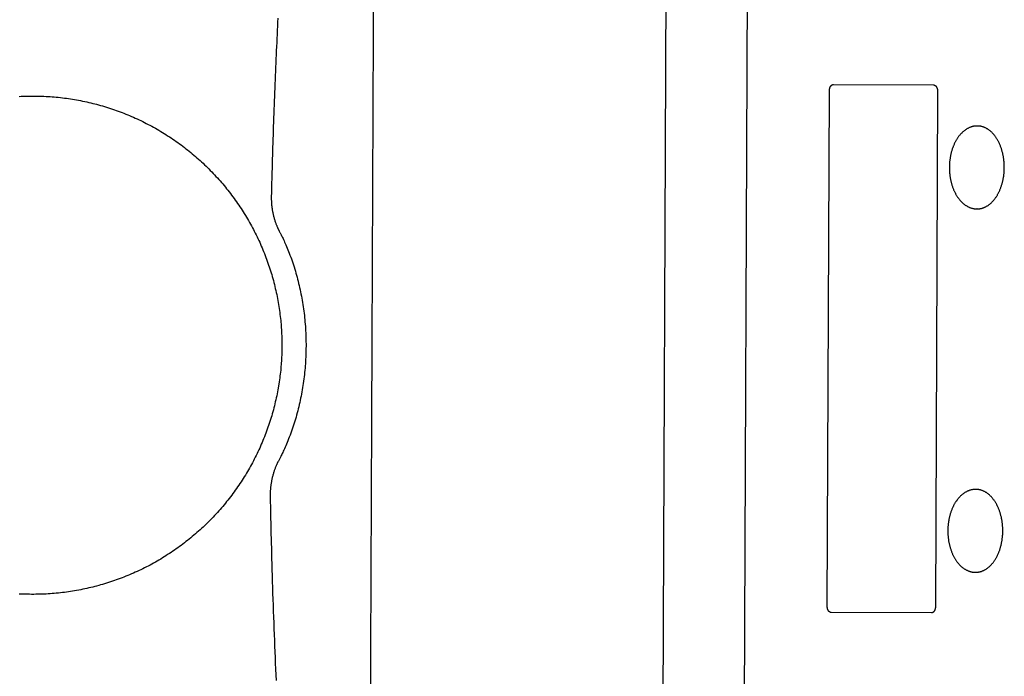
# Model space of a CAD drawing. Units: millimetres. Extents: x 881 to 1700, y -276 to 206.
# Drawn here: x 1157 to 1157, y 108 to 108 of the extents above; entities that cross this region are included whole.
import ezdxf

# ---------------------------------------------------------------- set-up
doc = ezdxf.new("R2010")
doc.units = ezdxf.units.MM

msp = doc.modelspace()

# ---------------------------------------------------------------- linework, layer by layer
for p, q in [((1157.42888, 108.15225), (1157.44519, 108.15218)), ((1157.42787, 108.06727), (1157.42823, 108.15125)), ((1157.44584, 108.15118), (1157.44549, 108.0672)), ((1157.45234, 108.1455), (1157.4523, 108.1455)), ((1157.45228, 108.132), (1157.45224, 108.13201)), ((1157.45209, 108.08632), (1157.45205, 108.08632)), ((1157.45203, 108.07282), (1157.452, 108.07282)), ((1157.44483, 108.0662), (1157.42852, 108.06627))]:
    msp.add_line(p, q)
for points in [[(1157.35349, 108.04725), (1157.35354, 108.05985), (1157.3536, 108.07246), (1157.35365, 108.08506), (1157.3537, 108.09766), (1157.35375, 108.11027), (1157.35381, 108.12287), (1157.35386, 108.13546), (1157.35391, 108.14806), (1157.35397, 108.16066), (1157.35402, 108.17325), (1157.35407, 108.18584), (1157.35412, 108.19843), (1157.35418, 108.21103), (1157.35423, 108.22362), (1157.35428, 108.23621), (1157.35433, 108.2488), (1157.35439, 108.26139)], [(1157.33839, 108.16306), (1157.33835, 108.1624), (1157.33832, 108.16175), (1157.33829, 108.16109), (1157.33826, 108.16042), (1157.33823, 108.15976), (1157.3382, 108.1591), (1157.33817, 108.15843), (1157.33814, 108.15776), (1157.33811, 108.15709), (1157.33808, 108.15642), (1157.33805, 108.15574), (1157.33802, 108.15507), (1157.33799, 108.15439), (1157.33796, 108.15371), (1157.33794, 108.15303), (1157.33791, 108.15235), (1157.33788, 108.15167), (1157.33785, 108.15098), (1157.33783, 108.15029), (1157.3378, 108.1496), (1157.33778, 108.14891), (1157.33775, 108.14822), (1157.33773, 108.14753), (1157.3377, 108.14683), (1157.33768, 108.14614), (1157.33765, 108.14544), (1157.33763, 108.14474), (1157.33761, 108.14405), (1157.33758, 108.14336), (1157.33756, 108.14268), (1157.33754, 108.14202), (1157.33752, 108.14137), (1157.3375, 108.14075), (1157.33748, 108.14015), (1157.33747, 108.13958), (1157.33745, 108.13903), (1157.33744, 108.13852), (1157.33742, 108.13804), (1157.33741, 108.13758), (1157.3374, 108.13716), (1157.33739, 108.13676), (1157.33738, 108.13639), (1157.33737, 108.13605), (1157.33736, 108.13574), (1157.33735, 108.13545), (1157.33735, 108.13518), (1157.33734, 108.13492), (1157.33733, 108.13468), (1157.33733, 108.13444), (1157.33732, 108.1342)], [(1157.42823, 108.15125), (1157.42823, 108.15126), (1157.42823, 108.15127), (1157.42823, 108.15128), (1157.42823, 108.15129), (1157.42823, 108.1513), (1157.42823, 108.15131), (1157.42823, 108.15132), (1157.42823, 108.15134), (1157.42823, 108.15135), (1157.42823, 108.15137), (1157.42823, 108.15138), (1157.42823, 108.1514), (1157.42823, 108.15142), (1157.42824, 108.15144), (1157.42824, 108.15146), (1157.42824, 108.15148), (1157.42825, 108.15151), (1157.42825, 108.15153), (1157.42826, 108.15155), (1157.42826, 108.15158), (1157.42827, 108.1516), (1157.42828, 108.15163), (1157.42828, 108.15165), (1157.42829, 108.15168), (1157.4283, 108.1517), (1157.42831, 108.15173), (1157.42832, 108.15175), (1157.42832, 108.15178), (1157.42833, 108.1518), (1157.42834, 108.15182), (1157.42836, 108.15185), (1157.42837, 108.15187), (1157.42838, 108.15189), (1157.42839, 108.15191), (1157.4284, 108.15193), (1157.42842, 108.15195), (1157.42843, 108.15197), (1157.42844, 108.15199), (1157.42846, 108.15201), (1157.42847, 108.15203), (1157.42848, 108.15204), (1157.4285, 108.15206), (1157.42851, 108.15208), (1157.42853, 108.15209), (1157.42854, 108.15211), (1157.42856, 108.15212), (1157.42858, 108.15213), (1157.42859, 108.15215), (1157.42861, 108.15216), (1157.42863, 108.15217), (1157.42864, 108.15218), (1157.42866, 108.15219), (1157.42868, 108.1522), (1157.42869, 108.15221), (1157.42871, 108.15222), (1157.42873, 108.15222), (1157.42874, 108.15223), (1157.42875, 108.15223), (1157.42877, 108.15224), (1157.42878, 108.15224), (1157.42879, 108.15224), (1157.4288, 108.15224), (1157.42881, 108.15224), (1157.42882, 108.15225), (1157.42883, 108.15225), (1157.42884, 108.15225), (1157.42885, 108.15225), (1157.42886, 108.15225), (1157.42886, 108.15225), (1157.42887, 108.15225), (1157.42888, 108.15225), (1157.42888, 108.15225)], [(1157.44519, 108.15218), (1157.4452, 108.15218), (1157.4452, 108.15218), (1157.44521, 108.15218), (1157.44522, 108.15218), (1157.44522, 108.15218), (1157.44523, 108.15218), (1157.44524, 108.15218), (1157.44525, 108.15218), (1157.44526, 108.15218), (1157.44527, 108.15217), (1157.44528, 108.15217), (1157.44529, 108.15217), (1157.4453, 108.15217), (1157.44532, 108.15216), (1157.44533, 108.15216), (1157.44535, 108.15215), (1157.44536, 108.15215), (1157.44538, 108.15214), (1157.44539, 108.15213), (1157.44541, 108.15212), (1157.44543, 108.15211), (1157.44545, 108.1521), (1157.44546, 108.15209), (1157.44548, 108.15208), (1157.44549, 108.15206), (1157.44551, 108.15205), (1157.44553, 108.15204), (1157.44554, 108.15202), (1157.44556, 108.152), (1157.44557, 108.15199), (1157.44559, 108.15197), (1157.4456, 108.15195), (1157.44562, 108.15194), (1157.44563, 108.15192), (1157.44564, 108.1519), (1157.44566, 108.15188), (1157.44567, 108.15186), (1157.44568, 108.15184), (1157.44569, 108.15182), (1157.4457, 108.15179), (1157.44571, 108.15177), (1157.44572, 108.15175), (1157.44573, 108.15173), (1157.44574, 108.1517), (1157.44575, 108.15168), (1157.44576, 108.15166), (1157.44577, 108.15163), (1157.44578, 108.15161), (1157.44579, 108.15158), (1157.44579, 108.15156), (1157.4458, 108.15153), (1157.4458, 108.1515), (1157.44581, 108.15148), (1157.44581, 108.15146), (1157.44582, 108.15143), (1157.44582, 108.15141), (1157.44583, 108.15139), (1157.44583, 108.15137), (1157.44583, 108.15135), (1157.44583, 108.15133), (1157.44583, 108.15131), (1157.44584, 108.15129), (1157.44584, 108.15128), (1157.44584, 108.15126), (1157.44584, 108.15125), (1157.44584, 108.15124), (1157.44584, 108.15123), (1157.44584, 108.15122), (1157.44584, 108.15121), (1157.44584, 108.1512), (1157.44584, 108.15119), (1157.44584, 108.15118)], [(1157.29628, 108.15033), (1157.29661, 108.15034), (1157.29695, 108.15036), (1157.29728, 108.15037), (1157.29762, 108.15038), (1157.29795, 108.15038), (1157.29829, 108.15038), (1157.29862, 108.15038), (1157.29896, 108.15038), (1157.29929, 108.15038), (1157.29963, 108.15037), (1157.29996, 108.15036), (1157.3003, 108.15034), (1157.30063, 108.15033), (1157.30096, 108.15031), (1157.3013, 108.15029), (1157.30163, 108.15026), (1157.30197, 108.15023), (1157.3023, 108.1502), (1157.30263, 108.15017), (1157.30297, 108.15014), (1157.3033, 108.1501), (1157.30363, 108.15006), (1157.30396, 108.15001), (1157.30429, 108.14996), (1157.30462, 108.14992), (1157.30496, 108.14986), (1157.30529, 108.14981), (1157.30562, 108.14975), (1157.30594, 108.14969), (1157.30627, 108.14963), (1157.3066, 108.14956), (1157.30693, 108.14949), (1157.30726, 108.14942), (1157.30758, 108.14935), (1157.30791, 108.14927), (1157.30823, 108.14919), (1157.30856, 108.14911), (1157.30888, 108.14903), (1157.3092, 108.14894), (1157.30953, 108.14885), (1157.30985, 108.14876), (1157.31017, 108.14866), (1157.31049, 108.14856), (1157.31081, 108.14846), (1157.31112, 108.14836), (1157.31144, 108.14826), (1157.31176, 108.14815), (1157.31207, 108.14804), (1157.31239, 108.14792), (1157.3127, 108.14781), (1157.31301, 108.14769), (1157.31332, 108.14757), (1157.31363, 108.14745), (1157.31394, 108.14732), (1157.31425, 108.14719), (1157.31456, 108.14706), (1157.31486, 108.14693), (1157.31517, 108.14679), (1157.31547, 108.14665), (1157.31578, 108.14651), (1157.31608, 108.14637), (1157.31638, 108.14622), (1157.31668, 108.14607), (1157.31697, 108.14592), (1157.31727, 108.14577), (1157.31756, 108.14561), (1157.31786, 108.14545), (1157.31815, 108.14529), (1157.31844, 108.14513), (1157.31873, 108.14496), (1157.31902, 108.1448), (1157.31931, 108.14463), (1157.31959, 108.14445), (1157.31987, 108.14428), (1157.32016, 108.1441), (1157.32044, 108.14392), (1157.32072, 108.14374), (1157.321, 108.14356), (1157.32127, 108.14337), (1157.32155, 108.14318), (1157.32182, 108.14299), (1157.32209, 108.1428), (1157.32236, 108.14261), (1157.32263, 108.14241), (1157.3229, 108.14221), (1157.32316, 108.14201), (1157.32342, 108.1418), (1157.32369, 108.1416), (1157.32395, 108.14139), (1157.3242, 108.14118), (1157.32446, 108.14097), (1157.32472, 108.14075), (1157.32497, 108.14054), (1157.32522, 108.14032), (1157.32547, 108.1401), (1157.32572, 108.13988), (1157.32596, 108.13965), (1157.32621, 108.13943), (1157.32645, 108.1392), (1157.32669, 108.13897), (1157.32692, 108.13874), (1157.32716, 108.1385), (1157.32739, 108.13827), (1157.32763, 108.13803), (1157.32786, 108.13779), (1157.32809, 108.13755), (1157.32831, 108.1373), (1157.32854, 108.13706), (1157.32876, 108.13681), (1157.32898, 108.13656), (1157.3292, 108.13631), (1157.32941, 108.13606), (1157.32963, 108.1358), (1157.32984, 108.13555), (1157.33005, 108.13529), (1157.33025, 108.13503), (1157.33046, 108.13477), (1157.33066, 108.13451), (1157.33086, 108.13424), (1157.33106, 108.13398), (1157.33126, 108.13371), (1157.33145, 108.13344), (1157.33165, 108.13317), (1157.33184, 108.1329), (1157.33202, 108.13263), (1157.33221, 108.13235), (1157.33239, 108.13207), (1157.33257, 108.1318), (1157.33275, 108.13152), (1157.33293, 108.13124), (1157.3331, 108.13095), (1157.33327, 108.13067), (1157.33344, 108.13038), (1157.33361, 108.1301), (1157.33378, 108.12981), (1157.33394, 108.12952), (1157.3341, 108.12923), (1157.33426, 108.12894), (1157.33441, 108.12865), (1157.33456, 108.12835), (1157.33471, 108.12806), (1157.33486, 108.12776), (1157.33501, 108.12746), (1157.33515, 108.12716), (1157.33529, 108.12686), (1157.33543, 108.12656), (1157.33556, 108.12626), (1157.3357, 108.12595), (1157.33583, 108.12565), (1157.33596, 108.12534), (1157.33608, 108.12504), (1157.3362, 108.12473), (1157.33632, 108.12442), (1157.33644, 108.12411), (1157.33656, 108.1238), (1157.33667, 108.12349), (1157.33678, 108.12318), (1157.33689, 108.12286), (1157.33699, 108.12255), (1157.3371, 108.12224), (1157.3372, 108.12192), (1157.3373, 108.1216), (1157.33739, 108.12129), (1157.33748, 108.12097), (1157.33757, 108.12065), (1157.33766, 108.12033), (1157.33774, 108.12001), (1157.33783, 108.11969), (1157.33791, 108.11937), (1157.33798, 108.11905), (1157.33806, 108.11872), (1157.33813, 108.1184), (1157.3382, 108.11808), (1157.33826, 108.11775), (1157.33833, 108.11743), (1157.33839, 108.1171), (1157.33845, 108.11678), (1157.3385, 108.11645), (1157.33855, 108.11612), (1157.3386, 108.1158), (1157.33865, 108.11547), (1157.3387, 108.11515), (1157.33874, 108.11482), (1157.33878, 108.11449), (1157.33881, 108.11417), (1157.33885, 108.11385), (1157.33888, 108.11353), (1157.33891, 108.11323), (1157.33893, 108.11293), (1157.33895, 108.11264), (1157.33897, 108.11236), (1157.33899, 108.11209), (1157.339, 108.11184), (1157.33901, 108.11161), (1157.33902, 108.11138), (1157.33903, 108.11118), (1157.33904, 108.11098), (1157.33904, 108.1108), (1157.33904, 108.11063), (1157.33905, 108.11048), (1157.33905, 108.11033), (1157.33905, 108.1102), (1157.33905, 108.11008), (1157.33905, 108.10996), (1157.33905, 108.10985), (1157.33905, 108.10974), (1157.33905, 108.10963)], [(1157.4523, 108.1455), (1157.45227, 108.1455), (1157.45225, 108.1455), (1157.45222, 108.1455), (1157.45219, 108.1455), (1157.45216, 108.1455), (1157.45212, 108.1455), (1157.45209, 108.1455), (1157.45205, 108.1455), (1157.45201, 108.14549), (1157.45196, 108.14549), (1157.45191, 108.14548), (1157.45186, 108.14548), (1157.4518, 108.14547), (1157.45175, 108.14546), (1157.45168, 108.14545), (1157.45162, 108.14543), (1157.45155, 108.14542), (1157.45148, 108.1454), (1157.4514, 108.14537), (1157.45133, 108.14535), (1157.45125, 108.14532), (1157.45118, 108.1453), (1157.4511, 108.14527), (1157.45102, 108.14523), (1157.45094, 108.1452), (1157.45086, 108.14516), (1157.45079, 108.14512), (1157.45071, 108.14508), (1157.45063, 108.14504), (1157.45056, 108.14499), (1157.45048, 108.14494), (1157.45041, 108.1449), (1157.45034, 108.14484), (1157.45026, 108.14479), (1157.45019, 108.14474), (1157.45012, 108.14468), (1157.45005, 108.14462), (1157.44998, 108.14456), (1157.44991, 108.1445), (1157.44984, 108.14443), (1157.44977, 108.14436), (1157.44971, 108.1443), (1157.44964, 108.14423), (1157.44957, 108.14415), (1157.44951, 108.14408), (1157.44945, 108.14401), (1157.44938, 108.14393), (1157.44932, 108.14385), (1157.44926, 108.14377), (1157.4492, 108.14369), (1157.44914, 108.14361), (1157.44909, 108.14352), (1157.44903, 108.14343), (1157.44897, 108.14335), (1157.44892, 108.14326), (1157.44887, 108.14317), (1157.44881, 108.14307), (1157.44876, 108.14298), (1157.44871, 108.14289), (1157.44866, 108.14279), (1157.44862, 108.14269), (1157.44857, 108.14259), (1157.44852, 108.14249), (1157.44848, 108.14239), (1157.44844, 108.14229), (1157.4484, 108.14219), (1157.44836, 108.14208), (1157.44832, 108.14198), (1157.44828, 108.14187), (1157.44824, 108.14177), (1157.44821, 108.14166), (1157.44817, 108.14155), (1157.44814, 108.14144), (1157.44811, 108.14133), (1157.44808, 108.14122), (1157.44805, 108.1411), (1157.44802, 108.14099), (1157.448, 108.14088), (1157.44797, 108.14076), (1157.44795, 108.14065), (1157.44793, 108.14053), (1157.44791, 108.14042), (1157.44789, 108.1403), (1157.44787, 108.14018), (1157.44785, 108.14007), (1157.44784, 108.13995), (1157.44782, 108.13983), (1157.44781, 108.13971), (1157.4478, 108.13959), (1157.44779, 108.13947), (1157.44778, 108.13935), (1157.44778, 108.13923), (1157.44777, 108.13912), (1157.44777, 108.139), (1157.44777, 108.13888), (1157.44776, 108.13876), (1157.44777, 108.13864), (1157.44777, 108.13852), (1157.44777, 108.1384), (1157.44777, 108.13828), (1157.44778, 108.13816), (1157.44779, 108.13804), (1157.4478, 108.13792), (1157.44781, 108.1378), (1157.44782, 108.13768), (1157.44783, 108.13756), (1157.44785, 108.13745), (1157.44786, 108.13733), (1157.44788, 108.13721), (1157.4479, 108.1371), (1157.44792, 108.13698), (1157.44794, 108.13687), (1157.44796, 108.13675), (1157.44799, 108.13664), (1157.44801, 108.13652), (1157.44804, 108.13641), (1157.44807, 108.1363), (1157.44809, 108.13619), (1157.44813, 108.13608), (1157.44816, 108.13597), (1157.44819, 108.13586), (1157.44823, 108.13575), (1157.44826, 108.13564), (1157.4483, 108.13554), (1157.44834, 108.13543), (1157.44838, 108.13533), (1157.44842, 108.13523), (1157.44846, 108.13512), (1157.4485, 108.13502), (1157.44855, 108.13492), (1157.44859, 108.13482), (1157.44864, 108.13473), (1157.44869, 108.13463), (1157.44874, 108.13454), (1157.44879, 108.13444), (1157.44884, 108.13435), (1157.44889, 108.13426), (1157.44894, 108.13417), (1157.449, 108.13409), (1157.44906, 108.134), (1157.44911, 108.13391), (1157.44917, 108.13383), (1157.44923, 108.13375), (1157.44929, 108.13367), (1157.44935, 108.13359), (1157.44941, 108.13351), (1157.44947, 108.13344), (1157.44954, 108.13337), (1157.4496, 108.13329), (1157.44967, 108.13322), (1157.44973, 108.13316), (1157.4498, 108.13309), (1157.44987, 108.13303), (1157.44994, 108.13296), (1157.45001, 108.1329), (1157.45008, 108.13284), (1157.45015, 108.13279), (1157.45022, 108.13273), (1157.45029, 108.13268), (1157.45036, 108.13262), (1157.45044, 108.13258), (1157.45051, 108.13253), (1157.45059, 108.13248), (1157.45066, 108.13244), (1157.45074, 108.1324), (1157.45081, 108.13236), (1157.45089, 108.13232), (1157.45097, 108.13228), (1157.45105, 108.13225), (1157.45112, 108.13222), (1157.4512, 108.13219), (1157.45128, 108.13216), (1157.45135, 108.13214), (1157.45142, 108.13212), (1157.4515, 108.1321), (1157.45156, 108.13208), (1157.45163, 108.13207), (1157.45169, 108.13205), (1157.45175, 108.13204), (1157.4518, 108.13203), (1157.45186, 108.13203), (1157.45191, 108.13202), (1157.45195, 108.13202), (1157.45199, 108.13201), (1157.45203, 108.13201), (1157.45207, 108.13201), (1157.4521, 108.13201), (1157.45213, 108.13201), (1157.45216, 108.13201), (1157.45219, 108.13201), (1157.45222, 108.13201), (1157.45224, 108.13201)], [(1157.45228, 108.132), (1157.45231, 108.13201), (1157.45233, 108.13201), (1157.45236, 108.13201), (1157.45239, 108.13201), (1157.45242, 108.13201), (1157.45245, 108.13201), (1157.45249, 108.13201), (1157.45253, 108.13201), (1157.45257, 108.13202), (1157.45261, 108.13202), (1157.45266, 108.13203), (1157.45271, 108.13203), (1157.45277, 108.13204), (1157.45283, 108.13205), (1157.45289, 108.13206), (1157.45295, 108.13208), (1157.45302, 108.13209), (1157.45309, 108.13211), (1157.45316, 108.13214), (1157.45323, 108.13216), (1157.45331, 108.13219), (1157.45338, 108.13222), (1157.45346, 108.13225), (1157.45354, 108.13228), (1157.45361, 108.13232), (1157.45369, 108.13235), (1157.45376, 108.13239), (1157.45384, 108.13243), (1157.45391, 108.13248), (1157.45399, 108.13252), (1157.45406, 108.13257), (1157.45413, 108.13262), (1157.4542, 108.13267), (1157.45427, 108.13272), (1157.45434, 108.13278), (1157.45441, 108.13284), (1157.45448, 108.1329), (1157.45455, 108.13296), (1157.45462, 108.13302), (1157.45468, 108.13308), (1157.45475, 108.13315), (1157.45481, 108.13322), (1157.45488, 108.13329), (1157.45494, 108.13336), (1157.455, 108.13343), (1157.45507, 108.13351), (1157.45513, 108.13358), (1157.45519, 108.13366), (1157.45525, 108.13374), (1157.4553, 108.13382), (1157.45536, 108.1339), (1157.45542, 108.13399), (1157.45547, 108.13407), (1157.45553, 108.13416), (1157.45558, 108.13425), (1157.45563, 108.13434), (1157.45568, 108.13443), (1157.45573, 108.13452), (1157.45578, 108.13462), (1157.45583, 108.13471), (1157.45587, 108.13481), (1157.45592, 108.13491), (1157.45596, 108.13501), (1157.45601, 108.13511), (1157.45605, 108.13521), (1157.45609, 108.13531), (1157.45613, 108.13542), (1157.45617, 108.13552), (1157.4562, 108.13563), (1157.45624, 108.13573), (1157.45627, 108.13584), (1157.45631, 108.13595), (1157.45634, 108.13606), (1157.45637, 108.13617), (1157.4564, 108.13628), (1157.45643, 108.13639), (1157.45646, 108.1365), (1157.45648, 108.13662), (1157.45651, 108.13673), (1157.45653, 108.13685), (1157.45655, 108.13696), (1157.45657, 108.13708), (1157.45659, 108.13719), (1157.45661, 108.13731), (1157.45662, 108.13743), (1157.45664, 108.13754), (1157.45665, 108.13766), (1157.45667, 108.13778), (1157.45668, 108.1379), (1157.45669, 108.13802), (1157.45669, 108.13814), (1157.4567, 108.13826), (1157.45671, 108.13838), (1157.45671, 108.1385), (1157.45671, 108.13862), (1157.45671, 108.13874), (1157.45671, 108.13886), (1157.45671, 108.13897), (1157.45671, 108.13909), (1157.4567, 108.13921), (1157.4567, 108.13933), (1157.45669, 108.13945), (1157.45668, 108.13957), (1157.45667, 108.13969), (1157.45666, 108.13981), (1157.45665, 108.13993), (1157.45664, 108.14004), (1157.45662, 108.14016), (1157.4566, 108.14028), (1157.45659, 108.1404), (1157.45657, 108.14051), (1157.45654, 108.14063), (1157.45652, 108.14074), (1157.4565, 108.14086), (1157.45647, 108.14097), (1157.45645, 108.14108), (1157.45642, 108.14119), (1157.45639, 108.14131), (1157.45636, 108.14142), (1157.45633, 108.14153), (1157.4563, 108.14163), (1157.45627, 108.14174), (1157.45623, 108.14185), (1157.45619, 108.14196), (1157.45616, 108.14206), (1157.45612, 108.14216), (1157.45608, 108.14227), (1157.45604, 108.14237), (1157.45599, 108.14247), (1157.45595, 108.14257), (1157.45591, 108.14267), (1157.45586, 108.14276), (1157.45581, 108.14286), (1157.45577, 108.14295), (1157.45572, 108.14305), (1157.45567, 108.14314), (1157.45562, 108.14323), (1157.45556, 108.14332), (1157.45551, 108.14341), (1157.45546, 108.14349), (1157.4554, 108.14358), (1157.45534, 108.14366), (1157.45529, 108.14374), (1157.45523, 108.14382), (1157.45517, 108.1439), (1157.45511, 108.14398), (1157.45505, 108.14405), (1157.45499, 108.14413), (1157.45492, 108.1442), (1157.45486, 108.14427), (1157.4548, 108.14434), (1157.45473, 108.1444), (1157.45466, 108.14447), (1157.4546, 108.14453), (1157.45453, 108.14459), (1157.45446, 108.14465), (1157.45439, 108.14471), (1157.45432, 108.14477), (1157.45425, 108.14482), (1157.45418, 108.14487), (1157.45411, 108.14492), (1157.45404, 108.14497), (1157.45396, 108.14502), (1157.45389, 108.14506), (1157.45382, 108.1451), (1157.45374, 108.14514), (1157.45367, 108.14518), (1157.45359, 108.14522), (1157.45352, 108.14525), (1157.45344, 108.14528), (1157.45336, 108.14531), (1157.45329, 108.14534), (1157.45322, 108.14536), (1157.45314, 108.14539), (1157.45307, 108.14541), (1157.45301, 108.14542), (1157.45294, 108.14544), (1157.45288, 108.14545), (1157.45283, 108.14546), (1157.45277, 108.14547), (1157.45272, 108.14548), (1157.45267, 108.14549), (1157.45263, 108.14549), (1157.45258, 108.14549), (1157.45255, 108.1455), (1157.45251, 108.1455), (1157.45248, 108.1455), (1157.45245, 108.1455), (1157.45242, 108.1455), (1157.45239, 108.1455), (1157.45236, 108.1455), (1157.45234, 108.1455)], [(1157.45234, 108.1455), (1157.45234, 108.1455), (1157.45234, 108.1455), (1157.45233, 108.1455), (1157.45233, 108.1455), (1157.45233, 108.1455), (1157.45233, 108.1455), (1157.45233, 108.1455), (1157.45233, 108.1455), (1157.45232, 108.1455), (1157.45232, 108.1455), (1157.45232, 108.1455), (1157.45232, 108.1455), (1157.45232, 108.1455), (1157.45232, 108.1455), (1157.45231, 108.1455), (1157.45231, 108.1455), (1157.45231, 108.1455), (1157.45231, 108.1455), (1157.45231, 108.1455), (1157.45231, 108.1455), (1157.45231, 108.1455), (1157.4523, 108.1455), (1157.4523, 108.1455), (1157.4523, 108.1455)], [(1157.33732, 108.1342), (1157.33732, 108.13417), (1157.33732, 108.13413), (1157.33732, 108.13409), (1157.33732, 108.13404), (1157.33732, 108.134), (1157.33732, 108.13395), (1157.33732, 108.1339), (1157.33732, 108.13384), (1157.33732, 108.13377), (1157.33732, 108.13371), (1157.33732, 108.13363), (1157.33732, 108.13355), (1157.33732, 108.13346), (1157.33733, 108.13337), (1157.33733, 108.13328), (1157.33734, 108.13317), (1157.33734, 108.13307), (1157.33735, 108.13295), (1157.33736, 108.13284), (1157.33737, 108.13272), (1157.33738, 108.13259), (1157.3374, 108.13247), (1157.33741, 108.13234), (1157.33743, 108.13221), (1157.33745, 108.13208), (1157.33747, 108.13195), (1157.33749, 108.13182), (1157.33751, 108.13169), (1157.33753, 108.13156), (1157.33756, 108.13143), (1157.33758, 108.1313), (1157.33761, 108.13117), (1157.33764, 108.13104), (1157.33767, 108.13092), (1157.3377, 108.13079), (1157.33774, 108.13066), (1157.33777, 108.13054), (1157.33781, 108.13041), (1157.33784, 108.13029), (1157.33788, 108.13016), (1157.33792, 108.13004), (1157.33796, 108.12992), (1157.338, 108.1298), (1157.33804, 108.12969), (1157.33808, 108.12958), (1157.33812, 108.12947), (1157.33816, 108.12937), (1157.3382, 108.12927), (1157.33824, 108.12918), (1157.33827, 108.12909), (1157.33831, 108.12901), (1157.33834, 108.12894), (1157.33838, 108.12887), (1157.33841, 108.1288), (1157.33844, 108.12874), (1157.33846, 108.12868), (1157.33849, 108.12863), (1157.33851, 108.12859), (1157.33853, 108.12854), (1157.33855, 108.12851), (1157.33857, 108.12847), (1157.33859, 108.12843), (1157.33861, 108.1284), (1157.33862, 108.12837)], [(1157.45224, 108.13201), (1157.45225, 108.13201), (1157.45225, 108.13201), (1157.45225, 108.13201), (1157.45225, 108.13201), (1157.45225, 108.13201), (1157.45225, 108.13201), (1157.45226, 108.13201), (1157.45226, 108.13201), (1157.45226, 108.13201), (1157.45226, 108.13201), (1157.45226, 108.13201), (1157.45226, 108.13201), (1157.45226, 108.13201), (1157.45227, 108.13201), (1157.45227, 108.13201), (1157.45227, 108.13201), (1157.45227, 108.13201), (1157.45227, 108.13201), (1157.45227, 108.13201), (1157.45228, 108.13201), (1157.45228, 108.13201), (1157.45228, 108.13201), (1157.45228, 108.13201), (1157.45228, 108.13201)], [(1157.33862, 108.12837), (1157.33867, 108.12827), (1157.33872, 108.12818), (1157.33877, 108.12808), (1157.33882, 108.12798), (1157.33888, 108.12787), (1157.33894, 108.12775), (1157.339, 108.12762), (1157.33907, 108.12748), (1157.33915, 108.12733), (1157.33923, 108.12716), (1157.33931, 108.12699), (1157.3394, 108.12679), (1157.33949, 108.12659), (1157.33959, 108.12637), (1157.33969, 108.12613), (1157.3398, 108.12589), (1157.33991, 108.12563), (1157.34002, 108.12535), (1157.34014, 108.12506), (1157.34025, 108.12477), (1157.34037, 108.12447), (1157.34048, 108.12415), (1157.3406, 108.12384), (1157.34071, 108.12352), (1157.34082, 108.1232), (1157.34093, 108.12287), (1157.34103, 108.12254), (1157.34114, 108.12221), (1157.34124, 108.12188), (1157.34134, 108.12155), (1157.34143, 108.12122), (1157.34152, 108.12088), (1157.34161, 108.12054), (1157.3417, 108.12021), (1157.34178, 108.11987), (1157.34187, 108.11952), (1157.34194, 108.11918), (1157.34202, 108.11884), (1157.34209, 108.11849), (1157.34216, 108.11815), (1157.34223, 108.1178), (1157.34229, 108.11745), (1157.34236, 108.11711), (1157.34241, 108.11676), (1157.34247, 108.11641), (1157.34252, 108.11606), (1157.34257, 108.1157), (1157.34262, 108.11535), (1157.34266, 108.115), (1157.34271, 108.11464), (1157.34274, 108.11429), (1157.34278, 108.11393), (1157.34281, 108.11358), (1157.34284, 108.11322), (1157.34287, 108.11287), (1157.34289, 108.11251), (1157.34291, 108.11215), (1157.34293, 108.1118), (1157.34295, 108.11144), (1157.34296, 108.11108), (1157.34297, 108.11072), (1157.34297, 108.11036), (1157.34298, 108.11001), (1157.34298, 108.10965), (1157.34297, 108.10929), (1157.34297, 108.10893), (1157.34296, 108.10857), (1157.34295, 108.10822), (1157.34293, 108.10786), (1157.34292, 108.1075), (1157.34289, 108.10714), (1157.34287, 108.10679), (1157.34285, 108.10643), (1157.34282, 108.10607), (1157.34278, 108.10572), (1157.34275, 108.10536), (1157.34271, 108.10501), (1157.34267, 108.10465), (1157.34263, 108.1043), (1157.34258, 108.10395), (1157.34253, 108.10359), (1157.34248, 108.10324), (1157.34242, 108.10289), (1157.34236, 108.10254), (1157.3423, 108.10219), (1157.34224, 108.10185), (1157.34217, 108.1015), (1157.3421, 108.10115), (1157.34203, 108.10081), (1157.34196, 108.10046), (1157.34188, 108.10012), (1157.3418, 108.09978), (1157.34171, 108.09944), (1157.34163, 108.0991), (1157.34154, 108.09876), (1157.34144, 108.09842), (1157.34135, 108.09809), (1157.34125, 108.09775), (1157.34115, 108.09742), (1157.34105, 108.09709), (1157.34094, 108.09676), (1157.34084, 108.09644), (1157.34073, 108.09611), (1157.34061, 108.09579), (1157.3405, 108.09547), (1157.34038, 108.09516), (1157.34026, 108.09484), (1157.34014, 108.09454), (1157.34003, 108.09425), (1157.33991, 108.09396), (1157.3398, 108.09369), (1157.33969, 108.09342), (1157.33958, 108.09318), (1157.33947, 108.09294), (1157.33937, 108.09272), (1157.33928, 108.09252), (1157.33919, 108.09233), (1157.3391, 108.09215), (1157.33902, 108.09198), (1157.33894, 108.09183), (1157.33887, 108.09169), (1157.33881, 108.09156), (1157.33875, 108.09145), (1157.33869, 108.09134), (1157.33864, 108.09123), (1157.33859, 108.09113), (1157.33854, 108.09104), (1157.33849, 108.09094)], [(1157.33905, 108.10963), (1157.33905, 108.10953), (1157.33905, 108.10942), (1157.33905, 108.10931), (1157.33905, 108.10919), (1157.33904, 108.10907), (1157.33904, 108.10894), (1157.33904, 108.1088), (1157.33904, 108.10864), (1157.33903, 108.10848), (1157.33902, 108.10829), (1157.33902, 108.1081), (1157.33901, 108.10789), (1157.339, 108.10767), (1157.33898, 108.10743), (1157.33897, 108.10718), (1157.33895, 108.10692), (1157.33893, 108.10664), (1157.3389, 108.10635), (1157.33888, 108.10605), (1157.33885, 108.10575), (1157.33881, 108.10543), (1157.33878, 108.10511), (1157.33874, 108.10479), (1157.3387, 108.10446), (1157.33865, 108.10414), (1157.3386, 108.10381), (1157.33855, 108.10348), (1157.3385, 108.10316), (1157.33845, 108.10283), (1157.33839, 108.10251), (1157.33833, 108.10218), (1157.33826, 108.10186), (1157.3382, 108.10153), (1157.33813, 108.10121), (1157.33806, 108.10089), (1157.33798, 108.10056), (1157.33791, 108.10024), (1157.33783, 108.09992), (1157.33774, 108.0996), (1157.33766, 108.09928), (1157.33757, 108.09896), (1157.33748, 108.09864), (1157.33739, 108.09832), (1157.3373, 108.09801), (1157.3372, 108.09769), (1157.3371, 108.09737), (1157.337, 108.09706), (1157.33689, 108.09675), (1157.33678, 108.09643), (1157.33667, 108.09612), (1157.33656, 108.09581), (1157.33644, 108.0955), (1157.33633, 108.09519), (1157.3362, 108.09488), (1157.33608, 108.09457), (1157.33596, 108.09427), (1157.33583, 108.09396), (1157.3357, 108.09366), (1157.33556, 108.09335), (1157.33543, 108.09305), (1157.33529, 108.09275), (1157.33515, 108.09245), (1157.33501, 108.09215), (1157.33486, 108.09185), (1157.33471, 108.09155), (1157.33456, 108.09126), (1157.33441, 108.09097), (1157.33426, 108.09067), (1157.3341, 108.09038), (1157.33394, 108.09009), (1157.33378, 108.0898), (1157.33361, 108.08951), (1157.33344, 108.08923), (1157.33327, 108.08894), (1157.3331, 108.08866), (1157.33293, 108.08838), (1157.33275, 108.08809), (1157.33257, 108.08781), (1157.33239, 108.08754), (1157.33221, 108.08726), (1157.33202, 108.08698), (1157.33184, 108.08671), (1157.33165, 108.08644), (1157.33145, 108.08617), (1157.33126, 108.0859), (1157.33106, 108.08563), (1157.33087, 108.08537), (1157.33066, 108.0851), (1157.33046, 108.08484), (1157.33026, 108.08458), (1157.33005, 108.08432), (1157.32984, 108.08406), (1157.32963, 108.08381), (1157.32941, 108.08355), (1157.3292, 108.0833), (1157.32898, 108.08305), (1157.32876, 108.0828), (1157.32854, 108.08255), (1157.32831, 108.08231), (1157.32809, 108.08206), (1157.32786, 108.08182), (1157.32763, 108.08158), (1157.3274, 108.08134), (1157.32716, 108.08111), (1157.32693, 108.08087), (1157.32669, 108.08064), (1157.32645, 108.08041), (1157.32621, 108.08018), (1157.32596, 108.07996), (1157.32572, 108.07973), (1157.32547, 108.07951), (1157.32522, 108.07929), (1157.32497, 108.07907), (1157.32472, 108.07886), (1157.32446, 108.07864), (1157.32421, 108.07843), (1157.32395, 108.07822), (1157.32369, 108.07801), (1157.32343, 108.07781), (1157.32316, 108.0776), (1157.3229, 108.0774), (1157.32263, 108.0772), (1157.32236, 108.077), (1157.32209, 108.07681), (1157.32182, 108.07662), (1157.32155, 108.07643), (1157.32127, 108.07624), (1157.321, 108.07605), (1157.32072, 108.07587), (1157.32044, 108.07569), (1157.32016, 108.07551), (1157.31988, 108.07533), (1157.31959, 108.07516), (1157.31931, 108.07498), (1157.31902, 108.07481), (1157.31873, 108.07465), (1157.31844, 108.07448), (1157.31815, 108.07432), (1157.31786, 108.07416), (1157.31757, 108.074), (1157.31727, 108.07384), (1157.31698, 108.07369), (1157.31668, 108.07354), (1157.31638, 108.07339), (1157.31608, 108.07324), (1157.31578, 108.0731), (1157.31548, 108.07296), (1157.31517, 108.07282), (1157.31487, 108.07269), (1157.31456, 108.07255), (1157.31425, 108.07242), (1157.31395, 108.07229), (1157.31364, 108.07217), (1157.31333, 108.07204), (1157.31302, 108.07192), (1157.3127, 108.0718), (1157.31239, 108.07169), (1157.31208, 108.07157), (1157.31176, 108.07146), (1157.31144, 108.07135), (1157.31113, 108.07125), (1157.31081, 108.07115), (1157.31049, 108.07105), (1157.31017, 108.07095), (1157.30985, 108.07085), (1157.30953, 108.07076), (1157.30921, 108.07067), (1157.30888, 108.07058), (1157.30856, 108.0705), (1157.30824, 108.07042), (1157.30791, 108.07034), (1157.30759, 108.07026), (1157.30726, 108.07019), (1157.30693, 108.07012), (1157.30661, 108.07005), (1157.30628, 108.06998), (1157.30595, 108.06992), (1157.30562, 108.06986), (1157.30529, 108.0698), (1157.30496, 108.06975), (1157.30463, 108.06969), (1157.3043, 108.06965), (1157.30397, 108.0696), (1157.30363, 108.06955), (1157.3033, 108.06951), (1157.30297, 108.06947), (1157.30264, 108.06944), (1157.3023, 108.06941), (1157.30197, 108.06938), (1157.30164, 108.06935), (1157.3013, 108.06932), (1157.30097, 108.0693), (1157.30063, 108.06928), (1157.3003, 108.06927), (1157.29997, 108.06925), (1157.29963, 108.06924), (1157.2993, 108.06923), (1157.29896, 108.06923), (1157.29863, 108.06922), (1157.29829, 108.06922), (1157.29796, 108.06923), (1157.29762, 108.06923), (1157.29729, 108.06924), (1157.29695, 108.06925), (1157.29662, 108.06927), (1157.29628, 108.06928)], [(1157.33849, 108.09094), (1157.33847, 108.09091), (1157.33845, 108.09088), (1157.33843, 108.09084), (1157.33841, 108.09081), (1157.33839, 108.09077), (1157.33837, 108.09073), (1157.33835, 108.09068), (1157.33832, 108.09063), (1157.3383, 108.09058), (1157.33827, 108.09052), (1157.33824, 108.09045), (1157.33821, 108.09038), (1157.33817, 108.09031), (1157.33814, 108.09023), (1157.3381, 108.09014), (1157.33806, 108.09005), (1157.33802, 108.08995), (1157.33798, 108.08985), (1157.33794, 108.08974), (1157.3379, 108.08963), (1157.33786, 108.08952), (1157.33781, 108.0894), (1157.33777, 108.08928), (1157.33773, 108.08916), (1157.33769, 108.08904), (1157.33766, 108.08891), (1157.33762, 108.08879), (1157.33759, 108.08866), (1157.33755, 108.08854), (1157.33752, 108.08841), (1157.33749, 108.08828), (1157.33746, 108.08815), (1157.33743, 108.08802), (1157.3374, 108.08789), (1157.33737, 108.08776), (1157.33735, 108.08763), (1157.33733, 108.0875), (1157.3373, 108.08737), (1157.33728, 108.08724), (1157.33726, 108.08711), (1157.33725, 108.08698), (1157.33723, 108.08685), (1157.33722, 108.08673), (1157.3372, 108.0866), (1157.33719, 108.08648), (1157.33718, 108.08637), (1157.33717, 108.08625), (1157.33716, 108.08614), (1157.33716, 108.08604), (1157.33715, 108.08594), (1157.33715, 108.08585), (1157.33715, 108.08577), (1157.33714, 108.08568), (1157.33714, 108.08561), (1157.33714, 108.08554), (1157.33714, 108.08548), (1157.33714, 108.08542), (1157.33714, 108.08536), (1157.33714, 108.08531), (1157.33714, 108.08527), (1157.33714, 108.08522), (1157.33714, 108.08518), (1157.33714, 108.08514), (1157.33714, 108.0851)], [(1157.45205, 108.08632), (1157.45203, 108.08632), (1157.452, 108.08632), (1157.45197, 108.08632), (1157.45194, 108.08632), (1157.45191, 108.08632), (1157.45188, 108.08631), (1157.45184, 108.08631), (1157.4518, 108.08631), (1157.45176, 108.08631), (1157.45171, 108.0863), (1157.45167, 108.0863), (1157.45161, 108.08629), (1157.45156, 108.08628), (1157.4515, 108.08627), (1157.45144, 108.08626), (1157.45137, 108.08625), (1157.4513, 108.08623), (1157.45123, 108.08621), (1157.45116, 108.08619), (1157.45108, 108.08617), (1157.45101, 108.08614), (1157.45093, 108.08611), (1157.45085, 108.08608), (1157.45077, 108.08605), (1157.45069, 108.08601), (1157.45062, 108.08598), (1157.45054, 108.08594), (1157.45046, 108.08589), (1157.45039, 108.08585), (1157.45031, 108.08581), (1157.45024, 108.08576), (1157.45016, 108.08571), (1157.45009, 108.08566), (1157.45002, 108.08561), (1157.44994, 108.08555), (1157.44987, 108.08549), (1157.4498, 108.08543), (1157.44973, 108.08537), (1157.44966, 108.08531), (1157.44959, 108.08525), (1157.44952, 108.08518), (1157.44946, 108.08511), (1157.44939, 108.08504), (1157.44933, 108.08497), (1157.44926, 108.0849), (1157.4492, 108.08482), (1157.44914, 108.08474), (1157.44907, 108.08467), (1157.44901, 108.08459), (1157.44895, 108.0845), (1157.4489, 108.08442), (1157.44884, 108.08434), (1157.44878, 108.08425), (1157.44873, 108.08416), (1157.44867, 108.08407), (1157.44862, 108.08398), (1157.44857, 108.08389), (1157.44851, 108.0838), (1157.44846, 108.0837), (1157.44842, 108.08361), (1157.44837, 108.08351), (1157.44832, 108.08341), (1157.44828, 108.08331), (1157.44823, 108.08321), (1157.44819, 108.08311), (1157.44815, 108.083), (1157.44811, 108.0829), (1157.44807, 108.08279), (1157.44803, 108.08269), (1157.44799, 108.08258), (1157.44796, 108.08247), (1157.44792, 108.08236), (1157.44789, 108.08225), (1157.44786, 108.08214), (1157.44783, 108.08203), (1157.4478, 108.08192), (1157.44778, 108.08181), (1157.44775, 108.08169), (1157.44772, 108.08158), (1157.4477, 108.08146), (1157.44768, 108.08135), (1157.44766, 108.08123), (1157.44764, 108.08111), (1157.44762, 108.081), (1157.44761, 108.08088), (1157.44759, 108.08076), (1157.44758, 108.08064), (1157.44756, 108.08053), (1157.44755, 108.08041), (1157.44754, 108.08029), (1157.44754, 108.08017), (1157.44753, 108.08005), (1157.44752, 108.07993), (1157.44752, 108.07981), (1157.44752, 108.07969), (1157.44752, 108.07957), (1157.44752, 108.07945), (1157.44752, 108.07933), (1157.44752, 108.07921), (1157.44753, 108.07909), (1157.44753, 108.07897), (1157.44754, 108.07885), (1157.44755, 108.07873), (1157.44756, 108.07862), (1157.44757, 108.0785), (1157.44758, 108.07838), (1157.4476, 108.07826), (1157.44761, 108.07814), (1157.44763, 108.07803), (1157.44765, 108.07791), (1157.44767, 108.0778), (1157.44769, 108.07768), (1157.44771, 108.07757), (1157.44774, 108.07745), (1157.44776, 108.07734), (1157.44779, 108.07723), (1157.44782, 108.07711), (1157.44785, 108.077), (1157.44788, 108.07689), (1157.44791, 108.07678), (1157.44794, 108.07667), (1157.44798, 108.07657), (1157.44801, 108.07646), (1157.44805, 108.07635), (1157.44809, 108.07625), (1157.44813, 108.07614), (1157.44817, 108.07604), (1157.44821, 108.07594), (1157.44825, 108.07584), (1157.4483, 108.07574), (1157.44835, 108.07564), (1157.44839, 108.07554), (1157.44844, 108.07545), (1157.44849, 108.07535), (1157.44854, 108.07526), (1157.44859, 108.07517), (1157.44864, 108.07508), (1157.4487, 108.07499), (1157.44875, 108.0749), (1157.44881, 108.07481), (1157.44886, 108.07473), (1157.44892, 108.07465), (1157.44898, 108.07456), (1157.44904, 108.07448), (1157.4491, 108.07441), (1157.44916, 108.07433), (1157.44923, 108.07425), (1157.44929, 108.07418), (1157.44935, 108.07411), (1157.44942, 108.07404), (1157.44949, 108.07397), (1157.44955, 108.0739), (1157.44962, 108.07384), (1157.44969, 108.07378), (1157.44976, 108.07372), (1157.44983, 108.07366), (1157.4499, 108.0736), (1157.44997, 108.07354), (1157.45004, 108.07349), (1157.45012, 108.07344), (1157.45019, 108.07339), (1157.45026, 108.07334), (1157.45034, 108.0733), (1157.45041, 108.07325), (1157.45049, 108.07321), (1157.45057, 108.07317), (1157.45064, 108.07314), (1157.45072, 108.0731), (1157.4508, 108.07307), (1157.45088, 108.07304), (1157.45095, 108.07301), (1157.45103, 108.07298), (1157.4511, 108.07295), (1157.45118, 108.07293), (1157.45125, 108.07291), (1157.45132, 108.0729), (1157.45138, 108.07288), (1157.45144, 108.07287), (1157.4515, 108.07286), (1157.45156, 108.07285), (1157.45161, 108.07284), (1157.45166, 108.07284), (1157.4517, 108.07283), (1157.45175, 108.07283), (1157.45178, 108.07283), (1157.45182, 108.07282), (1157.45185, 108.07282), (1157.45188, 108.07282), (1157.45191, 108.07282), (1157.45194, 108.07282), (1157.45197, 108.07282), (1157.452, 108.07282)], [(1157.45203, 108.07282), (1157.45206, 108.07282), (1157.45209, 108.07282), (1157.45211, 108.07282), (1157.45214, 108.07282), (1157.45217, 108.07282), (1157.45221, 108.07282), (1157.45224, 108.07282), (1157.45228, 108.07283), (1157.45232, 108.07283), (1157.45237, 108.07283), (1157.45242, 108.07284), (1157.45247, 108.07285), (1157.45252, 108.07285), (1157.45258, 108.07287), (1157.45264, 108.07288), (1157.4527, 108.07289), (1157.45277, 108.07291), (1157.45284, 108.07293), (1157.45291, 108.07295), (1157.45299, 108.07297), (1157.45306, 108.073), (1157.45314, 108.07303), (1157.45321, 108.07306), (1157.45329, 108.07309), (1157.45337, 108.07313), (1157.45344, 108.07317), (1157.45352, 108.07321), (1157.45359, 108.07325), (1157.45366, 108.07329), (1157.45374, 108.07334), (1157.45381, 108.07338), (1157.45388, 108.07343), (1157.45395, 108.07349), (1157.45402, 108.07354), (1157.4541, 108.07359), (1157.45416, 108.07365), (1157.45423, 108.07371), (1157.4543, 108.07377), (1157.45437, 108.07383), (1157.45444, 108.0739), (1157.4545, 108.07396), (1157.45457, 108.07403), (1157.45463, 108.0741), (1157.45469, 108.07417), (1157.45476, 108.07425), (1157.45482, 108.07432), (1157.45488, 108.0744), (1157.45494, 108.07448), (1157.455, 108.07455), (1157.45506, 108.07464), (1157.45511, 108.07472), (1157.45517, 108.0748), (1157.45522, 108.07489), (1157.45528, 108.07498), (1157.45533, 108.07506), (1157.45538, 108.07515), (1157.45543, 108.07525), (1157.45548, 108.07534), (1157.45553, 108.07543), (1157.45558, 108.07553), (1157.45563, 108.07563), (1157.45567, 108.07572), (1157.45572, 108.07582), (1157.45576, 108.07592), (1157.4558, 108.07602), (1157.45584, 108.07613), (1157.45588, 108.07623), (1157.45592, 108.07633), (1157.45596, 108.07644), (1157.45599, 108.07655), (1157.45603, 108.07665), (1157.45606, 108.07676), (1157.45609, 108.07687), (1157.45612, 108.07698), (1157.45615, 108.07709), (1157.45618, 108.07721), (1157.45621, 108.07732), (1157.45623, 108.07743), (1157.45626, 108.07755), (1157.45628, 108.07766), (1157.4563, 108.07778), (1157.45632, 108.07789), (1157.45634, 108.07801), (1157.45636, 108.07812), (1157.45638, 108.07824), (1157.45639, 108.07836), (1157.45641, 108.07848), (1157.45642, 108.0786), (1157.45643, 108.07871), (1157.45644, 108.07883), (1157.45645, 108.07895), (1157.45645, 108.07907), (1157.45646, 108.07919), (1157.45646, 108.07931), (1157.45646, 108.07943), (1157.45647, 108.07955), (1157.45647, 108.07967), (1157.45646, 108.07979), (1157.45646, 108.07991), (1157.45646, 108.08003), (1157.45645, 108.08015), (1157.45644, 108.08027), (1157.45644, 108.08039), (1157.45643, 108.08051), (1157.45641, 108.08062), (1157.4564, 108.08074), (1157.45639, 108.08086), (1157.45637, 108.08098), (1157.45636, 108.08109), (1157.45634, 108.08121), (1157.45632, 108.08133), (1157.4563, 108.08144), (1157.45628, 108.08156), (1157.45625, 108.08167), (1157.45623, 108.08178), (1157.4562, 108.0819), (1157.45617, 108.08201), (1157.45614, 108.08212), (1157.45612, 108.08223), (1157.45608, 108.08234), (1157.45605, 108.08245), (1157.45602, 108.08256), (1157.45598, 108.08266), (1157.45595, 108.08277), (1157.45591, 108.08287), (1157.45587, 108.08298), (1157.45583, 108.08308), (1157.45579, 108.08318), (1157.45575, 108.08328), (1157.4557, 108.08338), (1157.45566, 108.08348), (1157.45561, 108.08358), (1157.45557, 108.08367), (1157.45552, 108.08377), (1157.45547, 108.08386), (1157.45542, 108.08395), (1157.45537, 108.08404), (1157.45532, 108.08413), (1157.45526, 108.08422), (1157.45521, 108.08431), (1157.45515, 108.08439), (1157.4551, 108.08448), (1157.45504, 108.08456), (1157.45498, 108.08464), (1157.45492, 108.08472), (1157.45486, 108.08479), (1157.4548, 108.08487), (1157.45474, 108.08494), (1157.45468, 108.08501), (1157.45461, 108.08508), (1157.45455, 108.08515), (1157.45448, 108.08522), (1157.45442, 108.08528), (1157.45435, 108.08535), (1157.45428, 108.08541), (1157.45421, 108.08547), (1157.45415, 108.08553), (1157.45408, 108.08558), (1157.454, 108.08564), (1157.45393, 108.08569), (1157.45386, 108.08574), (1157.45379, 108.08579), (1157.45372, 108.08583), (1157.45364, 108.08588), (1157.45357, 108.08592), (1157.45349, 108.08596), (1157.45342, 108.086), (1157.45334, 108.08603), (1157.45327, 108.08607), (1157.45319, 108.0861), (1157.45312, 108.08613), (1157.45304, 108.08615), (1157.45297, 108.08618), (1157.4529, 108.0862), (1157.45283, 108.08622), (1157.45276, 108.08624), (1157.4527, 108.08625), (1157.45264, 108.08627), (1157.45258, 108.08628), (1157.45252, 108.08629), (1157.45247, 108.08629), (1157.45242, 108.0863), (1157.45238, 108.0863), (1157.45234, 108.08631), (1157.4523, 108.08631), (1157.45226, 108.08631), (1157.45223, 108.08631), (1157.4522, 108.08632), (1157.45217, 108.08632), (1157.45214, 108.08632), (1157.45212, 108.08632), (1157.45209, 108.08632)], [(1157.45209, 108.08632), (1157.45209, 108.08632), (1157.45209, 108.08632), (1157.45209, 108.08632), (1157.45208, 108.08632), (1157.45208, 108.08632), (1157.45208, 108.08632), (1157.45208, 108.08632), (1157.45208, 108.08632), (1157.45208, 108.08632), (1157.45207, 108.08632), (1157.45207, 108.08632), (1157.45207, 108.08632), (1157.45207, 108.08632), (1157.45207, 108.08632), (1157.45207, 108.08632), (1157.45207, 108.08632), (1157.45206, 108.08632), (1157.45206, 108.08632), (1157.45206, 108.08632), (1157.45206, 108.08632), (1157.45206, 108.08632), (1157.45206, 108.08632), (1157.45205, 108.08632), (1157.45205, 108.08632)], [(1157.33714, 108.0851), (1157.33715, 108.08477), (1157.33716, 108.08444), (1157.33716, 108.08409), (1157.33717, 108.08373), (1157.33718, 108.08334), (1157.33718, 108.08293), (1157.33719, 108.08249), (1157.3372, 108.08202), (1157.33721, 108.0815), (1157.33723, 108.08095), (1157.33724, 108.08035), (1157.33725, 108.07971), (1157.33727, 108.07903), (1157.33729, 108.07831), (1157.33731, 108.07756), (1157.33733, 108.07676), (1157.33735, 108.07592), (1157.33737, 108.07505), (1157.3374, 108.07414), (1157.33742, 108.07322), (1157.33745, 108.07227), (1157.33748, 108.07132), (1157.33751, 108.07035), (1157.33754, 108.06938), (1157.33757, 108.06842), (1157.33761, 108.06745), (1157.33764, 108.06649), (1157.33768, 108.06553), (1157.33771, 108.06458), (1157.33775, 108.06363), (1157.33778, 108.06268), (1157.33782, 108.06173), (1157.33786, 108.06079), (1157.3379, 108.05985), (1157.33793, 108.05892), (1157.33797, 108.05799), (1157.33801, 108.05706), (1157.33806, 108.05613), (1157.3381, 108.05521)], [(1157.452, 108.07282), (1157.452, 108.07282), (1157.452, 108.07282), (1157.452, 108.07282), (1157.452, 108.07282), (1157.452, 108.07282), (1157.45201, 108.07282), (1157.45201, 108.07282), (1157.45201, 108.07282), (1157.45201, 108.07282), (1157.45201, 108.07282), (1157.45201, 108.07282), (1157.45202, 108.07282), (1157.45202, 108.07282), (1157.45202, 108.07282), (1157.45202, 108.07282), (1157.45202, 108.07282), (1157.45202, 108.07282), (1157.45202, 108.07282), (1157.45203, 108.07282), (1157.45203, 108.07282), (1157.45203, 108.07282), (1157.45203, 108.07282), (1157.45203, 108.07282), (1157.45203, 108.07282)], [(1157.42852, 108.06627), (1157.42852, 108.06627), (1157.42851, 108.06627), (1157.4285, 108.06627), (1157.4285, 108.06627), (1157.42849, 108.06627), (1157.42848, 108.06627), (1157.42847, 108.06627), (1157.42846, 108.06627), (1157.42845, 108.06627), (1157.42844, 108.06628), (1157.42843, 108.06628), (1157.42842, 108.06628), (1157.42841, 108.06628), (1157.42839, 108.06629), (1157.42838, 108.06629), (1157.42837, 108.0663), (1157.42835, 108.06631), (1157.42833, 108.06631), (1157.42832, 108.06632), (1157.4283, 108.06633), (1157.42828, 108.06634), (1157.42827, 108.06635), (1157.42825, 108.06636), (1157.42823, 108.06637), (1157.42822, 108.06639), (1157.4282, 108.0664), (1157.42819, 108.06642), (1157.42817, 108.06643), (1157.42816, 108.06645), (1157.42814, 108.06646), (1157.42813, 108.06648), (1157.42811, 108.0665), (1157.4281, 108.06651), (1157.42808, 108.06653), (1157.42807, 108.06655), (1157.42806, 108.06657), (1157.42805, 108.06659), (1157.42803, 108.06661), (1157.42802, 108.06663), (1157.42801, 108.06666), (1157.428, 108.06668), (1157.42799, 108.0667), (1157.42798, 108.06672), (1157.42797, 108.06675), (1157.42796, 108.06677), (1157.42795, 108.0668), (1157.42794, 108.06682), (1157.42793, 108.06685), (1157.42793, 108.06687), (1157.42792, 108.0669), (1157.42791, 108.06692), (1157.42791, 108.06695), (1157.4279, 108.06697), (1157.4279, 108.067), (1157.42789, 108.06702), (1157.42789, 108.06704), (1157.42789, 108.06706), (1157.42788, 108.06708), (1157.42788, 108.0671), (1157.42788, 108.06712), (1157.42788, 108.06714), (1157.42788, 108.06716), (1157.42788, 108.06717), (1157.42788, 108.06719), (1157.42788, 108.0672), (1157.42787, 108.06721), (1157.42787, 108.06722), (1157.42787, 108.06723), (1157.42787, 108.06724), (1157.42787, 108.06725), (1157.42787, 108.06726), (1157.42787, 108.06727)], [(1157.44549, 108.0672), (1157.44549, 108.06719), (1157.44549, 108.06718), (1157.44549, 108.06717), (1157.44549, 108.06716), (1157.44549, 108.06715), (1157.44549, 108.06714), (1157.44549, 108.06713), (1157.44548, 108.06711), (1157.44548, 108.0671), (1157.44548, 108.06708), (1157.44548, 108.06707), (1157.44548, 108.06705), (1157.44548, 108.06703), (1157.44548, 108.06701), (1157.44547, 108.06699), (1157.44547, 108.06697), (1157.44547, 108.06695), (1157.44546, 108.06692), (1157.44546, 108.0669), (1157.44545, 108.06687), (1157.44544, 108.06685), (1157.44544, 108.06682), (1157.44543, 108.0668), (1157.44542, 108.06677), (1157.44541, 108.06675), (1157.44541, 108.06672), (1157.4454, 108.0667), (1157.44539, 108.06667), (1157.44538, 108.06665), (1157.44537, 108.06663), (1157.44536, 108.06661), (1157.44535, 108.06658), (1157.44533, 108.06656), (1157.44532, 108.06654), (1157.44531, 108.06652), (1157.4453, 108.0665), (1157.44528, 108.06648), (1157.44527, 108.06646), (1157.44526, 108.06644), (1157.44524, 108.06642), (1157.44523, 108.06641), (1157.44521, 108.06639), (1157.4452, 108.06637), (1157.44518, 108.06636), (1157.44517, 108.06634), (1157.44515, 108.06633), (1157.44514, 108.06632), (1157.44512, 108.0663), (1157.4451, 108.06629), (1157.44509, 108.06628), (1157.44507, 108.06627), (1157.44505, 108.06626), (1157.44504, 108.06625), (1157.44502, 108.06624), (1157.445, 108.06624), (1157.44499, 108.06623), (1157.44497, 108.06622), (1157.44496, 108.06622), (1157.44495, 108.06622), (1157.44493, 108.06621), (1157.44492, 108.06621), (1157.44491, 108.06621), (1157.4449, 108.06621), (1157.44489, 108.0662), (1157.44488, 108.0662), (1157.44487, 108.0662), (1157.44486, 108.0662), (1157.44486, 108.0662), (1157.44485, 108.0662), (1157.44484, 108.0662), (1157.44484, 108.0662), (1157.44483, 108.0662)]]:
    msp.add_lwpolyline(points)
at = {"elevation": 0}
msp.add_lwpolyline([(1157.41517, 108.24535), (1157.41403, 107.97353), (1157.40085, 107.97359), (1157.40198, 108.24541)], close=True, dxfattribs=at)

doc.saveas('drawing.dxf')
